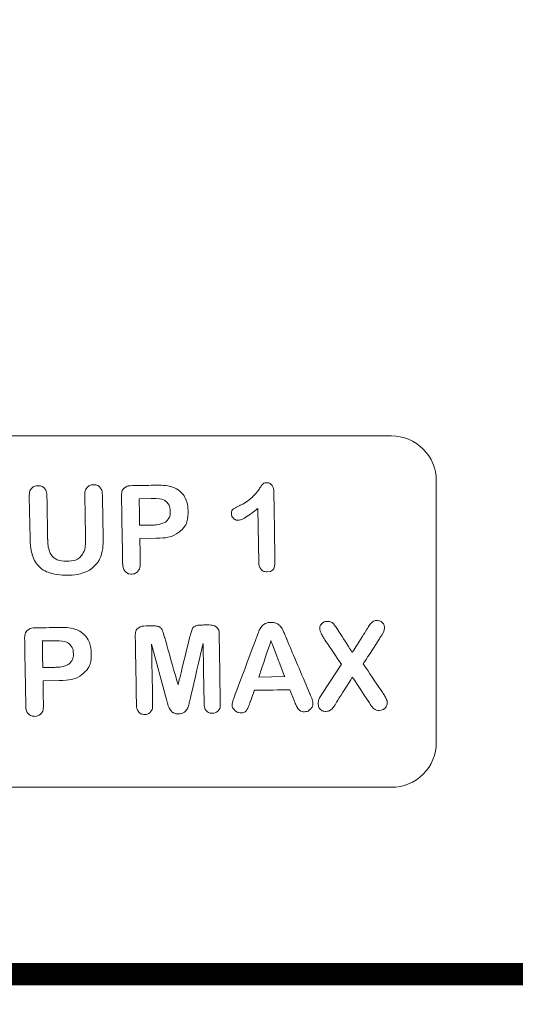
# Model space of a CAD drawing. Extents: x -365 to 628, y 345 to 656.
# Drawn here: x 181 to 182, y 566 to 567 of the extents above; entities that cross this region are included whole.
import ezdxf

# ---------------------------------------------------------------- set-up
doc = ezdxf.new("R2010")
doc.units = 0
doc.header["$LTSCALE"] = 0.38
doc.header["$MEASUREMENT"] = 0
doc.linetypes.add('PHANTOM', pattern=[2.5, 1.25, -0.25, 0.25, -0.25, 0.25, -0.25])
doc.layers.add('M-ANNO-DIMS', color=7, linetype='CONTINUOUS', lineweight=13)
doc.layers.add('M-OBJECT-DETAILS', color=7, linetype='CONTINUOUS', lineweight=13)

# ---------------------------------------------------------------- blocks, each defined once
blk = doc.blocks.new('A$C63A930AD')
at = {"layer": 'M-OBJECT-DETAILS', "color": 7, "const_width": 0.02}
blk.add_lwpolyline([(1.23416, 0.00742), (1.26869, 0.00742), (1.30441, 0.00742), (1.3413, 0.00742), (1.37932, 0.00742), (1.41845, 0.00742), (1.45866, 0.00742), (1.49991, 0.00742), (1.54218, 0.00742), (1.58544, 0.00742), (1.62966, 0.00742), (1.67481, 0.00742), (1.72086, 0.00742)], dxfattribs=at)
at = {"layer": 'M-OBJECT-DETAILS'}
blk.add_lwpolyline([(0.93897, 0.48745), (1.59947, 0.48745, -0.414214), (1.63947, 0.44745), (1.63947, 0.21404, -0.414214), (1.59947, 0.17404), (0.93897, 0.17404, -0.414214), (0.89897, 0.21404), (0.89897, 0.44745, -0.414214)], format="xyb", close=True, dxfattribs=at)
at = {"layer": 'M-OBJECT-DETAILS', "lineweight": 5}
for points, knots in [([(1.27722, 0.39605), (1.27722, 0.39605), (1.27658, 0.43335), (1.27658, 0.43335), (1.27658, 0.43335), (1.27653, 0.43651), (1.27721, 0.4389), (1.27861, 0.44052), (1.27861, 0.44052), (1.28001, 0.44213), (1.28187, 0.44296), (1.2842, 0.44299), (1.2842, 0.44299), (1.28662, 0.44304), (1.28856, 0.44228), (1.29002, 0.44072), (1.29002, 0.44072), (1.29147, 0.43915), (1.29223, 0.43678), (1.29229, 0.43362), (1.29229, 0.43362), (1.29229, 0.43362), (1.29294, 0.39547), (1.29294, 0.39547), (1.29294, 0.39547), (1.29301, 0.39114), (1.29357, 0.38752), (1.29459, 0.38463), (1.29459, 0.38463), (1.2956, 0.38174), (1.29735, 0.37951), (1.29985, 0.37795), (1.29985, 0.37795), (1.30235, 0.37638), (1.30581, 0.37565), (1.31025, 0.37572), (1.31025, 0.37572), (1.3164, 0.37583), (1.3207, 0.37753), (1.32319, 0.38084), (1.32319, 0.38084), (1.32568, 0.38415), (1.32686, 0.38912), (1.32674, 0.39575), (1.32674, 0.39575), (1.32674, 0.39575), (1.32608, 0.4342), (1.32608, 0.4342), (1.32608, 0.4342), (1.32603, 0.43739), (1.3267, 0.43981), (1.32807, 0.4414), (1.32807, 0.4414), (1.32945, 0.44299), (1.33134, 0.4438), (1.3337, 0.44384), (1.3337, 0.44384), (1.33605, 0.44388), (1.33797, 0.44314), (1.33946, 0.4416), (1.33946, 0.4416), (1.34095, 0.44005), (1.34173, 0.43766), (1.34179, 0.43447), (1.34179, 0.43447), (1.34179, 0.43447), (1.34243, 0.39717), (1.34243, 0.39717), (1.34243, 0.39717), (1.34253, 0.3911), (1.34202, 0.38604), (1.34092, 0.38197), (1.34092, 0.38197), (1.3398, 0.37789), (1.33764, 0.3743), (1.33441, 0.37117), (1.33441, 0.37117), (1.33163, 0.36851), (1.32838, 0.36656), (1.32466, 0.3653), (1.32466, 0.3653), (1.32095, 0.36403), (1.31659, 0.36335), (1.31159, 0.36327), (1.31159, 0.36327), (1.30563, 0.36317), (1.30049, 0.36373), (1.29616, 0.36494), (1.29616, 0.36494), (1.29184, 0.36615), (1.2883, 0.36809), (1.28553, 0.37073), (1.28553, 0.37073), (1.28277, 0.37337), (1.28073, 0.37681), (1.27938, 0.38099), (1.27938, 0.38099), (1.27804, 0.38518), (1.27732, 0.3902), (1.27722, 0.39605)], [0, 0, 0, 0, 0.04, 0.04, 0.04, 0.06, 0.08, 0.08, 0.08, 0.1, 0.12, 0.12, 0.12, 0.14, 0.16, 0.16, 0.16, 0.18, 0.2, 0.2, 0.2, 0.22, 0.24, 0.24, 0.24, 0.26, 0.28, 0.28, 0.28, 0.3, 0.32, 0.32, 0.32, 0.34, 0.36, 0.36, 0.36, 0.38, 0.4, 0.4, 0.4, 0.42, 0.44, 0.44, 0.44, 0.46, 0.48, 0.48, 0.48, 0.5, 0.52, 0.52, 0.52, 0.54, 0.56, 0.56, 0.56, 0.58, 0.6, 0.6, 0.6, 0.62, 0.64, 0.64, 0.64, 0.66, 0.68, 0.68, 0.68, 0.7, 0.72, 0.72, 0.72, 0.74, 0.76, 0.76, 0.76, 0.78, 0.8, 0.8, 0.8, 0.82, 0.84, 0.84, 0.84, 0.86, 0.88, 0.88, 0.88, 0.9, 0.92, 0.92, 0.92, 0.94, 0.96, 0.96, 0.96, 0.98, 1, 1, 1, 1]), ([(1.38954, 0.39614), (1.38954, 0.39614), (1.37516, 0.39589), (1.37516, 0.39589), (1.37516, 0.39589), (1.37516, 0.39589), (1.37553, 0.37394), (1.37553, 0.37394), (1.37553, 0.37394), (1.37558, 0.37079), (1.37488, 0.36842), (1.37343, 0.36677), (1.37343, 0.36677), (1.37198, 0.36512), (1.37012, 0.36427), (1.36786, 0.36423), (1.36786, 0.36423), (1.36551, 0.36419), (1.36358, 0.36496), (1.36211, 0.36653), (1.36211, 0.36653), (1.36064, 0.36812), (1.35988, 0.37047), (1.35982, 0.37356), (1.35982, 0.37356), (1.35982, 0.37356), (1.3588, 0.43333), (1.3588, 0.43333), (1.3588, 0.43333), (1.35874, 0.43678), (1.35949, 0.43927), (1.36106, 0.44077), (1.36106, 0.44077), (1.36262, 0.44228), (1.36512, 0.44307), (1.36858, 0.44312), (1.36858, 0.44312), (1.36858, 0.44312), (1.38873, 0.44347), (1.38873, 0.44347), (1.38873, 0.44347), (1.39469, 0.44357), (1.39927, 0.4432), (1.40249, 0.44233), (1.40249, 0.44233), (1.40568, 0.4415), (1.40845, 0.44009), (1.4108, 0.43809), (1.4108, 0.43809), (1.41314, 0.43607), (1.41494, 0.43361), (1.41618, 0.43067), (1.41618, 0.43067), (1.41744, 0.42773), (1.4181, 0.4244), (1.41816, 0.4207), (1.41816, 0.4207), (1.4183, 0.41279), (1.41596, 0.40677), (1.41118, 0.40261), (1.41118, 0.40261), (1.40637, 0.39846), (1.39916, 0.3963), (1.38954, 0.39614)], [0, 0, 0, 0, 0.0625, 0.0625, 0.0625, 0.09375, 0.125, 0.125, 0.125, 0.15625, 0.1875, 0.1875, 0.1875, 0.21875, 0.25, 0.25, 0.25, 0.28125, 0.3125, 0.3125, 0.3125, 0.34375, 0.375, 0.375, 0.375, 0.40625, 0.4375, 0.4375, 0.4375, 0.46875, 0.5, 0.5, 0.5, 0.53125, 0.5625, 0.5625, 0.5625, 0.59375, 0.625, 0.625, 0.625, 0.65625, 0.6875, 0.6875, 0.6875, 0.71875, 0.75, 0.75, 0.75, 0.78125, 0.8125, 0.8125, 0.8125, 0.84375, 0.875, 0.875, 0.875, 0.90625, 0.9375, 0.9375, 0.9375, 0.96875, 1, 1, 1, 1]), ([(1.48126, 0.37475), (1.48126, 0.37475), (1.48044, 0.42286), (1.48044, 0.42286), (1.48044, 0.42286), (1.4716, 0.41583), (1.46563, 0.4123), (1.46253, 0.41225), (1.46253, 0.41225), (1.46105, 0.41222), (1.45972, 0.41279), (1.45856, 0.41395), (1.45856, 0.41395), (1.45739, 0.41512), (1.45681, 0.41646), (1.45678, 0.41802), (1.45678, 0.41802), (1.45675, 0.41982), (1.45728, 0.42115), (1.45839, 0.42202), (1.45839, 0.42202), (1.45951, 0.42288), (1.46147, 0.424), (1.46431, 0.42539), (1.46431, 0.42539), (1.46855, 0.42748), (1.47193, 0.42965), (1.47443, 0.43192), (1.47443, 0.43192), (1.47696, 0.43418), (1.47917, 0.43671), (1.48111, 0.43949), (1.48111, 0.43949), (1.48303, 0.44227), (1.48429, 0.44399), (1.48489, 0.44463), (1.48489, 0.44463), (1.48547, 0.44527), (1.48659, 0.44562), (1.48825, 0.44564), (1.48825, 0.44564), (1.49012, 0.44568), (1.49164, 0.44498), (1.49278, 0.44355), (1.49278, 0.44355), (1.49394, 0.44213), (1.49454, 0.44014), (1.49458, 0.4376), (1.49458, 0.4376), (1.49458, 0.4376), (1.49562, 0.37705), (1.49562, 0.37705), (1.49562, 0.37705), (1.49574, 0.36996), (1.49338, 0.36638), (1.48856, 0.3663), (1.48856, 0.3663), (1.48639, 0.36626), (1.48466, 0.36696), (1.48332, 0.36838), (1.48332, 0.36838), (1.482, 0.3698), (1.48131, 0.37192), (1.48126, 0.37475)], [0, 0, 0, 0, 0.0625, 0.0625, 0.0625, 0.09375, 0.125, 0.125, 0.125, 0.15625, 0.1875, 0.1875, 0.1875, 0.21875, 0.25, 0.25, 0.25, 0.28125, 0.3125, 0.3125, 0.3125, 0.34375, 0.375, 0.375, 0.375, 0.40625, 0.4375, 0.4375, 0.4375, 0.46875, 0.5, 0.5, 0.5, 0.53125, 0.5625, 0.5625, 0.5625, 0.59375, 0.625, 0.625, 0.625, 0.65625, 0.6875, 0.6875, 0.6875, 0.71875, 0.75, 0.75, 0.75, 0.78125, 0.8125, 0.8125, 0.8125, 0.84375, 0.875, 0.875, 0.875, 0.90625, 0.9375, 0.9375, 0.9375, 0.96875, 1, 1, 1, 1]), ([(1.38512, 0.43162), (1.38512, 0.43162), (1.37455, 0.43144), (1.37455, 0.43144), (1.37455, 0.43144), (1.37455, 0.43144), (1.37495, 0.40773), (1.37495, 0.40773), (1.37495, 0.40773), (1.37495, 0.40773), (1.38553, 0.40791), (1.38553, 0.40791), (1.38553, 0.40791), (1.38923, 0.40797), (1.39231, 0.4084), (1.39479, 0.40923), (1.39479, 0.40923), (1.39725, 0.41005), (1.39912, 0.41136), (1.40041, 0.41313), (1.40041, 0.41313), (1.40168, 0.41492), (1.40229, 0.41725), (1.40224, 0.4201), (1.40224, 0.4201), (1.40218, 0.42353), (1.40112, 0.42629), (1.39908, 0.42842), (1.39908, 0.42842), (1.39679, 0.43068), (1.39213, 0.43173), (1.38512, 0.43162)], [0, 0, 0, 0, 0.125, 0.125, 0.125, 0.1875, 0.25, 0.25, 0.25, 0.3125, 0.375, 0.375, 0.375, 0.4375, 0.5, 0.5, 0.5, 0.5625, 0.625, 0.625, 0.625, 0.6875, 0.75, 0.75, 0.75, 0.8125, 0.875, 0.875, 0.875, 0.9375, 1, 1, 1, 1]), ([(1.30317, 0.26926), (1.30317, 0.26926), (1.28879, 0.26901), (1.28879, 0.26901), (1.28879, 0.26901), (1.28879, 0.26901), (1.28916, 0.24706), (1.28916, 0.24706), (1.28916, 0.24706), (1.28921, 0.24392), (1.28851, 0.24154), (1.28706, 0.23989), (1.28706, 0.23989), (1.28561, 0.23824), (1.28375, 0.23739), (1.28149, 0.23735), (1.28149, 0.23735), (1.27914, 0.23731), (1.27721, 0.23808), (1.27574, 0.23966), (1.27574, 0.23966), (1.27427, 0.24124), (1.27351, 0.24359), (1.27345, 0.24668), (1.27345, 0.24668), (1.27345, 0.24668), (1.27243, 0.30645), (1.27243, 0.30645), (1.27243, 0.30645), (1.27237, 0.3099), (1.27312, 0.31239), (1.27469, 0.31389), (1.27469, 0.31389), (1.27625, 0.3154), (1.27875, 0.31619), (1.28221, 0.31625), (1.28221, 0.31625), (1.28221, 0.31625), (1.30236, 0.31659), (1.30236, 0.31659), (1.30236, 0.31659), (1.30832, 0.3167), (1.3129, 0.31632), (1.31612, 0.31546), (1.31612, 0.31546), (1.31931, 0.31462), (1.32208, 0.31321), (1.32443, 0.31121), (1.32443, 0.31121), (1.32677, 0.30919), (1.32857, 0.30673), (1.32981, 0.30379), (1.32981, 0.30379), (1.33107, 0.30085), (1.33173, 0.29752), (1.33179, 0.29382), (1.33179, 0.29382), (1.33193, 0.28591), (1.32959, 0.27989), (1.32481, 0.27573), (1.32481, 0.27573), (1.32, 0.27159), (1.31279, 0.26942), (1.30317, 0.26926)], [0, 0, 0, 0, 0.0625, 0.0625, 0.0625, 0.09375, 0.125, 0.125, 0.125, 0.15625, 0.1875, 0.1875, 0.1875, 0.21875, 0.25, 0.25, 0.25, 0.28125, 0.3125, 0.3125, 0.3125, 0.34375, 0.375, 0.375, 0.375, 0.40625, 0.4375, 0.4375, 0.4375, 0.46875, 0.5, 0.5, 0.5, 0.53125, 0.5625, 0.5625, 0.5625, 0.59375, 0.625, 0.625, 0.625, 0.65625, 0.6875, 0.6875, 0.6875, 0.71875, 0.75, 0.75, 0.75, 0.78125, 0.8125, 0.8125, 0.8125, 0.84375, 0.875, 0.875, 0.875, 0.90625, 0.9375, 0.9375, 0.9375, 0.96875, 1, 1, 1, 1]), ([(1.3989, 0.25239), (1.3989, 0.25239), (1.38563, 0.30157), (1.38563, 0.30157), (1.38563, 0.30157), (1.38563, 0.30157), (1.38655, 0.24804), (1.38655, 0.24804), (1.38655, 0.24804), (1.3866, 0.24508), (1.38597, 0.24285), (1.38468, 0.24134), (1.38468, 0.24134), (1.38338, 0.23984), (1.38164, 0.23907), (1.37946, 0.23903), (1.37946, 0.23903), (1.37733, 0.239), (1.3756, 0.23971), (1.37423, 0.24115), (1.37423, 0.24115), (1.37286, 0.24259), (1.37216, 0.2448), (1.37211, 0.2478), (1.37211, 0.2478), (1.37211, 0.2478), (1.37106, 0.30914), (1.37106, 0.30914), (1.37106, 0.30914), (1.371, 0.31253), (1.37184, 0.31482), (1.37357, 0.31605), (1.37357, 0.31605), (1.37532, 0.31725), (1.3777, 0.31789), (1.38069, 0.31794), (1.38069, 0.31794), (1.38069, 0.31794), (1.38557, 0.31802), (1.38557, 0.31802), (1.38557, 0.31802), (1.38849, 0.31807), (1.39061, 0.31784), (1.39195, 0.31734), (1.39195, 0.31734), (1.39328, 0.31683), (1.39427, 0.3159), (1.39492, 0.31453), (1.39492, 0.31453), (1.39558, 0.31317), (1.39634, 0.31094), (1.39721, 0.30785), (1.39721, 0.30785), (1.39721, 0.30785), (1.4092, 0.26557), (1.4092, 0.26557), (1.4092, 0.26557), (1.4092, 0.26557), (1.41973, 0.30824), (1.41973, 0.30824), (1.41973, 0.30824), (1.4205, 0.31136), (1.42118, 0.31361), (1.42179, 0.31499), (1.42179, 0.31499), (1.4224, 0.31638), (1.42336, 0.31735), (1.42468, 0.3179), (1.42468, 0.3179), (1.42599, 0.31844), (1.42812, 0.31875), (1.43104, 0.3188), (1.43104, 0.3188), (1.43104, 0.3188), (1.4359, 0.31888), (1.4359, 0.31888), (1.4359, 0.31888), (1.4389, 0.31894), (1.44129, 0.31838), (1.44308, 0.31723), (1.44308, 0.31723), (1.44485, 0.31607), (1.44577, 0.31382), (1.44583, 0.31042), (1.44583, 0.31042), (1.44583, 0.31042), (1.44688, 0.24908), (1.44688, 0.24908), (1.44688, 0.24908), (1.44694, 0.24611), (1.44631, 0.24388), (1.44501, 0.24238), (1.44501, 0.24238), (1.44372, 0.24088), (1.44196, 0.2401), (1.43974, 0.24007), (1.43974, 0.24007), (1.43765, 0.24003), (1.43594, 0.24074), (1.43456, 0.2422), (1.43456, 0.2422), (1.4332, 0.24366), (1.43249, 0.24586), (1.43244, 0.24883), (1.43244, 0.24883), (1.43244, 0.24883), (1.43152, 0.30236), (1.43152, 0.30236), (1.43152, 0.30236), (1.43152, 0.30236), (1.41995, 0.25275), (1.41995, 0.25275), (1.41995, 0.25275), (1.41919, 0.24952), (1.41856, 0.24716), (1.41808, 0.24566), (1.41808, 0.24566), (1.4176, 0.24415), (1.41667, 0.24276), (1.41532, 0.24151), (1.41532, 0.24151), (1.41397, 0.24024), (1.41208, 0.23959), (1.40965, 0.23955), (1.40965, 0.23955), (1.40781, 0.23952), (1.40626, 0.23989), (1.40497, 0.24066), (1.40497, 0.24066), (1.40369, 0.24144), (1.40268, 0.24243), (1.40195, 0.24364), (1.40195, 0.24364), (1.40123, 0.24488), (1.40065, 0.24623), (1.40022, 0.24772), (1.40022, 0.24772), (1.3998, 0.24921), (1.39936, 0.25077), (1.3989, 0.25239)], [0, 0, 0, 0, 0.028571, 0.028571, 0.028571, 0.042857, 0.057143, 0.057143, 0.057143, 0.071429, 0.085714, 0.085714, 0.085714, 0.1, 0.114286, 0.114286, 0.114286, 0.128571, 0.142857, 0.142857, 0.142857, 0.157143, 0.171429, 0.171429, 0.171429, 0.185714, 0.2, 0.2, 0.2, 0.214286, 0.228571, 0.228571, 0.228571, 0.242857, 0.257143, 0.257143, 0.257143, 0.271429, 0.285714, 0.285714, 0.285714, 0.3, 0.314286, 0.314286, 0.314286, 0.328571, 0.342857, 0.342857, 0.342857, 0.357143, 0.371429, 0.371429, 0.371429, 0.385714, 0.4, 0.4, 0.4, 0.414286, 0.428571, 0.428571, 0.428571, 0.442857, 0.457143, 0.457143, 0.457143, 0.471429, 0.485714, 0.485714, 0.485714, 0.5, 0.514286, 0.514286, 0.514286, 0.528571, 0.542857, 0.542857, 0.542857, 0.557143, 0.571429, 0.571429, 0.571429, 0.585714, 0.6, 0.6, 0.6, 0.614286, 0.628571, 0.628571, 0.628571, 0.642857, 0.657143, 0.657143, 0.657143, 0.671429, 0.685714, 0.685714, 0.685714, 0.7, 0.714286, 0.714286, 0.714286, 0.728571, 0.742857, 0.742857, 0.742857, 0.757143, 0.771429, 0.771429, 0.771429, 0.785714, 0.8, 0.8, 0.8, 0.814286, 0.828571, 0.828571, 0.828571, 0.842857, 0.857143, 0.857143, 0.857143, 0.871429, 0.885714, 0.885714, 0.885714, 0.9, 0.914286, 0.914286, 0.914286, 0.928571, 0.942857, 0.942857, 0.942857, 0.957143, 0.971429, 0.971429, 0.971429, 0.985714, 1, 1, 1, 1]), ([(1.51262, 0.25143), (1.51262, 0.25143), (1.50875, 0.26109), (1.50875, 0.26109), (1.50875, 0.26109), (1.50875, 0.26109), (1.47723, 0.26055), (1.47723, 0.26055), (1.47723, 0.26055), (1.47723, 0.26055), (1.4737, 0.25054), (1.4737, 0.25054), (1.4737, 0.25054), (1.4723, 0.24664), (1.47112, 0.244), (1.47011, 0.24262), (1.47011, 0.24262), (1.46912, 0.24125), (1.46745, 0.24054), (1.46512, 0.2405), (1.46512, 0.2405), (1.46316, 0.24047), (1.46139, 0.24116), (1.45985, 0.24258), (1.45985, 0.24258), (1.45831, 0.24399), (1.45753, 0.24563), (1.45749, 0.24747), (1.45749, 0.24747), (1.45747, 0.24851), (1.45764, 0.24962), (1.45796, 0.25075), (1.45796, 0.25075), (1.45831, 0.25189), (1.45886, 0.25347), (1.45963, 0.25549), (1.45963, 0.25549), (1.45963, 0.25549), (1.47861, 0.30618), (1.47861, 0.30618), (1.47861, 0.30618), (1.47915, 0.30763), (1.4798, 0.30938), (1.48056, 0.31141), (1.48056, 0.31141), (1.48132, 0.31347), (1.48212, 0.31516), (1.483, 0.31651), (1.483, 0.31651), (1.48388, 0.31786), (1.48506, 0.31896), (1.4865, 0.31982), (1.4865, 0.31982), (1.48795, 0.32068), (1.48975, 0.32112), (1.4919, 0.32116), (1.4919, 0.32116), (1.49408, 0.32119), (1.49591, 0.32081), (1.49739, 0.32001), (1.49739, 0.32001), (1.49886, 0.3192), (1.50008, 0.31815), (1.501, 0.31687), (1.501, 0.31687), (1.50191, 0.31559), (1.50269, 0.31419), (1.50334, 0.3127), (1.50334, 0.3127), (1.50399, 0.31122), (1.5048, 0.30923), (1.50579, 0.30675), (1.50579, 0.30675), (1.50579, 0.30675), (1.52691, 0.25705), (1.52691, 0.25705), (1.52691, 0.25705), (1.52856, 0.25327), (1.5294, 0.25053), (1.52944, 0.24879), (1.52944, 0.24879), (1.52946, 0.247), (1.52874, 0.24534), (1.52726, 0.24382), (1.52726, 0.24382), (1.52579, 0.2423), (1.524, 0.24151), (1.52188, 0.24147), (1.52188, 0.24147), (1.52066, 0.24145), (1.51959, 0.24165), (1.5187, 0.24209), (1.5187, 0.24209), (1.51781, 0.24251), (1.51705, 0.24309), (1.51645, 0.24384), (1.51645, 0.24384), (1.51584, 0.24459), (1.51516, 0.24575), (1.51445, 0.24731), (1.51445, 0.24731), (1.51374, 0.24886), (1.51312, 0.25023), (1.51262, 0.25143)], [0, 0, 0, 0, 0.038462, 0.038462, 0.038462, 0.057692, 0.076923, 0.076923, 0.076923, 0.096154, 0.115385, 0.115385, 0.115385, 0.134615, 0.153846, 0.153846, 0.153846, 0.173077, 0.192308, 0.192308, 0.192308, 0.211538, 0.230769, 0.230769, 0.230769, 0.25, 0.269231, 0.269231, 0.269231, 0.288462, 0.307692, 0.307692, 0.307692, 0.326923, 0.346154, 0.346154, 0.346154, 0.365385, 0.384615, 0.384615, 0.384615, 0.403846, 0.423077, 0.423077, 0.423077, 0.442308, 0.461538, 0.461538, 0.461538, 0.480769, 0.5, 0.5, 0.5, 0.519231, 0.538462, 0.538462, 0.538462, 0.557692, 0.576923, 0.576923, 0.576923, 0.596154, 0.615385, 0.615385, 0.615385, 0.634615, 0.653846, 0.653846, 0.653846, 0.673077, 0.692308, 0.692308, 0.692308, 0.711538, 0.730769, 0.730769, 0.730769, 0.75, 0.769231, 0.769231, 0.769231, 0.788462, 0.807692, 0.807692, 0.807692, 0.826923, 0.846154, 0.846154, 0.846154, 0.865385, 0.884615, 0.884615, 0.884615, 0.903846, 0.923077, 0.923077, 0.923077, 0.942308, 0.961538, 0.961538, 0.961538, 0.980769, 1, 1, 1, 1]), ([(1.53792, 0.25815), (1.53792, 0.25815), (1.55484, 0.28379), (1.55484, 0.28379), (1.55484, 0.28379), (1.55484, 0.28379), (1.53985, 0.30605), (1.53985, 0.30605), (1.53985, 0.30605), (1.53844, 0.30822), (1.53738, 0.31007), (1.53666, 0.31163), (1.53666, 0.31163), (1.53595, 0.31319), (1.53558, 0.3147), (1.53556, 0.31615), (1.53556, 0.31615), (1.53553, 0.31763), (1.53616, 0.31896), (1.53747, 0.32017), (1.53747, 0.32017), (1.53877, 0.32137), (1.54037, 0.32199), (1.54228, 0.32202), (1.54228, 0.32202), (1.54447, 0.32206), (1.54618, 0.32144), (1.54741, 0.32018), (1.54741, 0.32018), (1.54866, 0.31892), (1.55037, 0.31657), (1.55258, 0.3131), (1.55258, 0.3131), (1.55258, 0.3131), (1.56455, 0.29449), (1.56455, 0.29449), (1.56455, 0.29449), (1.56455, 0.29449), (1.57667, 0.31351), (1.57667, 0.31351), (1.57667, 0.31351), (1.57765, 0.31512), (1.57851, 0.31649), (1.57921, 0.31764), (1.57921, 0.31764), (1.57992, 0.31877), (1.58059, 0.31972), (1.58124, 0.32047), (1.58124, 0.32047), (1.5819, 0.32122), (1.58265, 0.32179), (1.58347, 0.32217), (1.58347, 0.32217), (1.58429, 0.32257), (1.58525, 0.32276), (1.58635, 0.32278), (1.58635, 0.32278), (1.58832, 0.32281), (1.58994, 0.32225), (1.59122, 0.32109), (1.59122, 0.32109), (1.59248, 0.31992), (1.59314, 0.31854), (1.59317, 0.31692), (1.59317, 0.31692), (1.59321, 0.31456), (1.59191, 0.31134), (1.58925, 0.30723), (1.58925, 0.30723), (1.58925, 0.30723), (1.57435, 0.28412), (1.57435, 0.28412), (1.57435, 0.28412), (1.57435, 0.28412), (1.59125, 0.25906), (1.59125, 0.25906), (1.59125, 0.25906), (1.59277, 0.25686), (1.59387, 0.25505), (1.59456, 0.25359), (1.59456, 0.25359), (1.59525, 0.25214), (1.59562, 0.25076), (1.59564, 0.24946), (1.59564, 0.24946), (1.59566, 0.24823), (1.59537, 0.24709), (1.5948, 0.24607), (1.5948, 0.24607), (1.59422, 0.24503), (1.59338, 0.2442), (1.59231, 0.24359), (1.59231, 0.24359), (1.59122, 0.24297), (1.59, 0.24264), (1.58861, 0.24262), (1.58861, 0.24262), (1.58713, 0.24259), (1.58588, 0.24288), (1.58484, 0.24347), (1.58484, 0.24347), (1.58382, 0.24407), (1.58297, 0.24483), (1.58232, 0.24575), (1.58232, 0.24575), (1.58166, 0.24664), (1.58045, 0.2484), (1.57868, 0.25103), (1.57868, 0.25103), (1.57868, 0.25103), (1.56466, 0.27226), (1.56466, 0.27226), (1.56466, 0.27226), (1.56466, 0.27226), (1.55055, 0.2499), (1.55055, 0.2499), (1.55055, 0.2499), (1.54945, 0.24813), (1.54866, 0.24686), (1.54821, 0.24615), (1.54821, 0.24615), (1.54775, 0.24544), (1.54718, 0.24475), (1.54653, 0.24407), (1.54653, 0.24407), (1.54587, 0.24339), (1.54508, 0.24285), (1.54417, 0.24244), (1.54417, 0.24244), (1.54325, 0.24204), (1.54219, 0.24183), (1.54095, 0.2418), (1.54095, 0.2418), (1.53905, 0.24177), (1.53745, 0.24232), (1.53619, 0.24347), (1.53619, 0.24347), (1.53492, 0.24461), (1.53426, 0.24629), (1.53422, 0.24851), (1.53422, 0.24851), (1.53418, 0.25113), (1.53541, 0.25433), (1.53792, 0.25815)], [0, 0, 0, 0, 0.027778, 0.027778, 0.027778, 0.041667, 0.055556, 0.055556, 0.055556, 0.069444, 0.083333, 0.083333, 0.083333, 0.097222, 0.111111, 0.111111, 0.111111, 0.125, 0.138889, 0.138889, 0.138889, 0.152778, 0.166667, 0.166667, 0.166667, 0.180556, 0.194444, 0.194444, 0.194444, 0.208333, 0.222222, 0.222222, 0.222222, 0.236111, 0.25, 0.25, 0.25, 0.263889, 0.277778, 0.277778, 0.277778, 0.291667, 0.305556, 0.305556, 0.305556, 0.319444, 0.333333, 0.333333, 0.333333, 0.347222, 0.361111, 0.361111, 0.361111, 0.375, 0.388889, 0.388889, 0.388889, 0.402778, 0.416667, 0.416667, 0.416667, 0.430556, 0.444444, 0.444444, 0.444444, 0.458333, 0.472222, 0.472222, 0.472222, 0.486111, 0.5, 0.5, 0.5, 0.513889, 0.527778, 0.527778, 0.527778, 0.541667, 0.555556, 0.555556, 0.555556, 0.569444, 0.583333, 0.583333, 0.583333, 0.597222, 0.611111, 0.611111, 0.611111, 0.625, 0.638889, 0.638889, 0.638889, 0.652778, 0.666667, 0.666667, 0.666667, 0.680556, 0.694444, 0.694444, 0.694444, 0.708333, 0.722222, 0.722222, 0.722222, 0.736111, 0.75, 0.75, 0.75, 0.763889, 0.777778, 0.777778, 0.777778, 0.791667, 0.805556, 0.805556, 0.805556, 0.819444, 0.833333, 0.833333, 0.833333, 0.847222, 0.861111, 0.861111, 0.861111, 0.875, 0.888889, 0.888889, 0.888889, 0.902778, 0.916667, 0.916667, 0.916667, 0.930556, 0.944444, 0.944444, 0.944444, 0.958333, 0.972222, 0.972222, 0.972222, 0.986111, 1, 1, 1, 1]), ([(1.29875, 0.30474), (1.29875, 0.30474), (1.28818, 0.30456), (1.28818, 0.30456), (1.28818, 0.30456), (1.28818, 0.30456), (1.28858, 0.28085), (1.28858, 0.28085), (1.28858, 0.28085), (1.28858, 0.28085), (1.29916, 0.28103), (1.29916, 0.28103), (1.29916, 0.28103), (1.30286, 0.2811), (1.30594, 0.28153), (1.30842, 0.28235), (1.30842, 0.28235), (1.31088, 0.28317), (1.31275, 0.28448), (1.31404, 0.28625), (1.31404, 0.28625), (1.31531, 0.28805), (1.31592, 0.29037), (1.31587, 0.29322), (1.31587, 0.29322), (1.31581, 0.29665), (1.31475, 0.29941), (1.31271, 0.30154), (1.31271, 0.30154), (1.31042, 0.3038), (1.30576, 0.30486), (1.29875, 0.30474)], [0, 0, 0, 0, 0.125, 0.125, 0.125, 0.1875, 0.25, 0.25, 0.25, 0.3125, 0.375, 0.375, 0.375, 0.4375, 0.5, 0.5, 0.5, 0.5625, 0.625, 0.625, 0.625, 0.6875, 0.75, 0.75, 0.75, 0.8125, 0.875, 0.875, 0.875, 0.9375, 1, 1, 1, 1]), ([(1.48114, 0.27241), (1.48114, 0.27241), (1.50432, 0.27281), (1.50432, 0.27281), (1.50432, 0.27281), (1.50432, 0.27281), (1.49207, 0.3046), (1.49207, 0.3046), (1.49207, 0.3046), (1.49207, 0.3046), (1.48114, 0.27241), (1.48114, 0.27241)], [0, 0, 0, 0, 0.333333, 0.333333, 0.333333, 0.5, 0.666667, 0.666667, 0.666667, 0.833333, 1, 1, 1, 1])]:
    blk.add_open_spline(points, degree=3, knots=knots, dxfattribs=at)

msp = doc.modelspace()

# ---------------------------------------------------------------- linework, layer by layer
at = {"layer": 'M-OBJECT-DETAILS', "color": 1, "linetype": 'PHANTOM', "ltscale": 0.4}
msp.add_arc((181.94896, 565.12244), 4.24127, 331.10469, 150.63231, dxfattribs=at)

# ---------------------------------------------------------------- block references
at = {"layer": 'M-ANNO-DIMS'}
msp.add_blockref('A$C63A930AD', (179.84168, 566.49881), dxfattribs=at)

doc.saveas('drawing.dxf')
